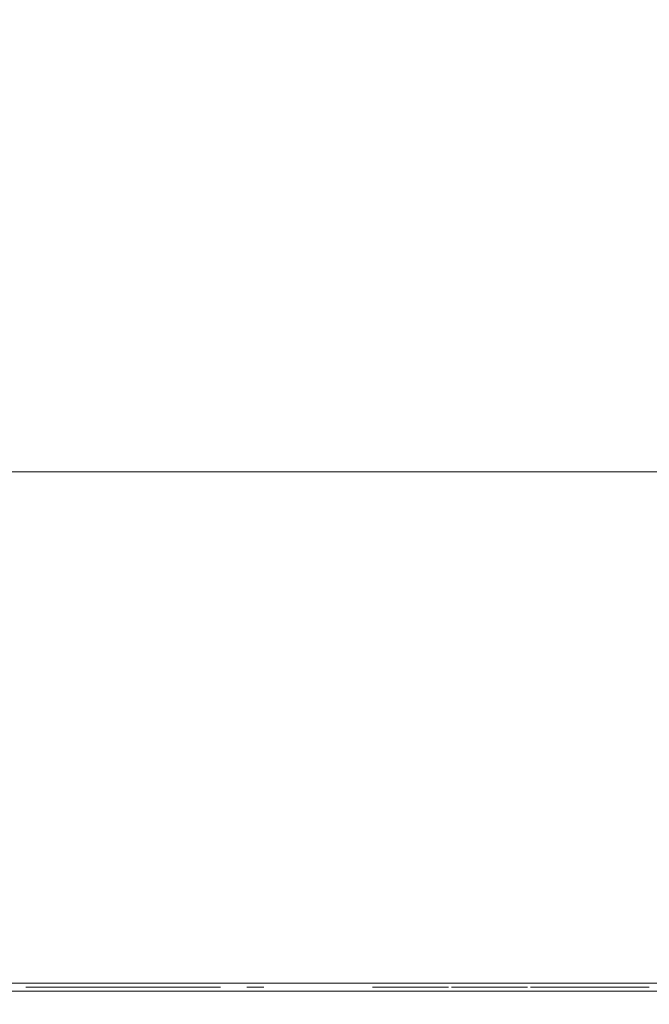
# Model space of a CAD drawing. Extents: x 0 to 595, y -54 to 550.
# Drawn here: x 324 to 353, y -25 to 21 of the extents above; entities that cross this region are included whole.
import ezdxf

# ---------------------------------------------------------------- set-up
doc = ezdxf.new("R2010")
doc.units = 0
doc.header["$LTSCALE"] = 500
doc.header["$MEASUREMENT"] = 0
for name, color, linetype in [('ALU', 252, 'Continuous'), ('MATERIAL_SZ', 229, 'Continuous'), ('NAPISY01', 252, 'Continuous'), ('NAPISY02', 16, 'Continuous'), ('PIEKRANIK', 22, 'Continuous'), ('WNETRZE', 18, 'Continuous'), ('WYSWIETLACZ01', 229, 'Continuous'), ('WYSWIETLACZ02', 251, 'Continuous')]:
    doc.layers.add(name, color=color, linetype=linetype)

msp = doc.modelspace()

# ---------------------------------------------------------------- linework, layer by layer
at = {"layer": 'ALU', "lineweight": 0}
for points, invisible_edges in [([(587.826, 0), (587.826, -24), (7.174, -24), (7.174, 0)], 7), ([(7.54, 0, 4.657), (587.46, 0, 4.657), (587.826, 0), (7.174, 0)], 14), ([(587.46, 0, 590.343), (7.54, 0, 590.343), (7.174, 0, 595), (587.826, 0, 595)], 10), ([(587.826, 0, 595), (7.174, 0, 595), (7.174, -24, 595), (587.826, -24, 595)], 15), ([(7.174, -24), (587.826, -24), (587.826, -24.387), (7.174, -24.387)], 11), ([(587.826, -24, 595), (7.174, -24, 595), (7.174, -24.387, 595), (587.826, -24.387, 595)], 15), ([(587.46, -24, 4.657), (7.54, -24, 4.657), (7.54, -24.387, 4.657), (587.46, -24.387, 4.657)], 10), ([(7.54, -24, 590.343), (587.459, -24, 590.343), (587.459, -24.387, 590.343), (7.54, -24.387, 590.343)], 14), ([(587.778, -25, 0.613), (7.222, -25, 0.613), (7.174, -24.387), (587.826, -24.387)], 15), ([(7.222, -25, 594.387), (587.778, -25, 594.387), (587.826, -24.387, 595), (7.174, -24.387, 595)], 11), ([(587.46, -24.387, 4.657), (7.54, -24.387, 4.657), (7.492, -25, 4.044), (587.508, -25, 4.044)], 15), ([(7.54, -24.387, 590.343), (587.459, -24.387, 590.343), (587.508, -25, 590.956), (7.492, -25, 590.956)], 14), ([(587.508, -25, 4.044), (7.492, -25, 4.044), (7.222, -25, 0.613), (587.778, -25, 0.613)], 15), ([(7.492, -25, 590.956), (587.508, -25, 590.956), (587.778, -25, 594.387), (7.222, -25, 594.387)], 15)]:
    msp.add_3dface(points, dxfattribs=dict(at, invisible_edges=invisible_edges))
at = {"layer": 'MATERIAL_SZ', "lineweight": 0}
msp.add_3dface([(84.577, -24, 126), (510.423, -24, 126), (510.423, -24, 346.082), (84.577, -24, 346.082)], dxfattribs=at)
at = {"layer": 'NAPISY01', "lineweight": 0}
for points, invisible_edges in [([(329.819, -24.192, 510.528), (328.241, -24.192, 508.822), (328.954, -24.192, 508.822), (330.186, -24.192, 510.189)], 2), ([(328.954, -24.192, 508.822), (328.241, -24.192, 508.822), (329.819, -24.192, 507.116), (330.186, -24.192, 507.456)], 1)]:
    msp.add_3dface(points, dxfattribs=dict(at, invisible_edges=invisible_edges))
for points in [[(328.873, -24.192, 509.108), (328.873, -24.192, 508.563), (333.093, -24.192, 508.563), (333.093, -24.192, 509.108)], [(335.126, -24.192, 512.483), (334.507, -24.192, 512.483), (334.507, -24.192, 505.522), (335.126, -24.192, 505.522)]]:
    msp.add_3dface(points, dxfattribs=at)
at = {"layer": 'NAPISY02', "lineweight": 0}
for points, invisible_edges in [([(324.26, -24.192, 528.842), (323.99, -24.192, 529.052), (323.946, -24.192, 528.67), (324.292, -24.192, 528.526)], 5), ([(324.099, -24.192, 528.289), (324.521, -24.192, 528.319), (324.292, -24.192, 528.526), (323.946, -24.192, 528.67)], 5), ([(323.99, -24.192, 529.052), (324.26, -24.192, 528.842), (324.445, -24.192, 529.071), (324.273, -24.192, 529.313)], 5), ([(324.361, -24.192, 528.082), (324.837, -24.192, 528.231), (324.521, -24.192, 528.319), (324.099, -24.192, 528.289)], 5), ([(324.63, -24.192, 529.212), (324.58, -24.192, 529.532), (324.273, -24.192, 529.313), (324.445, -24.192, 529.071)], 5), ([(324.837, -24.192, 528.231), (324.361, -24.192, 528.082), (324.644, -24.192, 528.016), (324.86, -24.192, 528.087)], 5), ([(324.803, -24.192, 529.506), (324.86, -24.192, 529.867), (324.644, -24.192, 529.937), (324.58, -24.192, 529.532)], 10), ([(324.803, -24.192, 529.289), (324.803, -24.192, 529.506), (324.58, -24.192, 529.532), (324.63, -24.192, 529.212)], 6), ([(324.86, -24.192, 529.867), (325.269, -24.192, 530.67), (325.085, -24.192, 530.803), (324.644, -24.192, 529.937)], 10), ([(325.269, -24.192, 527.284), (324.86, -24.192, 528.087), (324.644, -24.192, 528.016), (325.085, -24.192, 527.15)], 10), ([(325.269, -24.192, 530.67), (325.906, -24.192, 531.307), (325.773, -24.192, 531.491), (325.085, -24.192, 530.803)], 10), ([(325.906, -24.192, 526.646), (325.269, -24.192, 527.284), (325.085, -24.192, 527.15), (325.773, -24.192, 526.463)], 10), ([(325.615, -24.192, 546.376), (325.808, -24.192, 546.699), (325.419, -24.192, 547.059), (325.097, -24.192, 546.894)], 5), ([(325.808, -24.192, 551.757), (325.615, -24.192, 552.079), (325.097, -24.192, 551.561), (325.419, -24.192, 551.396)], 5), ([(325.419, -24.192, 547.059), (325.419, -24.192, 551.396), (325.097, -24.192, 551.561), (325.097, -24.192, 546.894)], 10), ([(325.808, -24.192, 551.757), (330.086, -24.192, 551.757), (330.278, -24.192, 552.079), (325.615, -24.192, 552.079)], 10), ([(330.086, -24.192, 546.699), (325.808, -24.192, 546.699), (325.615, -24.192, 546.376), (330.278, -24.192, 546.376)], 10), ([(325.939, -24.192, 542.026), (325.637, -24.192, 542.354), (325.637, -24.192, 539.575), (325.939, -24.192, 542.026)], 13), ([(326.498, -24.192, 542.354), (325.637, -24.192, 542.354), (325.939, -24.192, 542.026), (326.498, -24.192, 542.354)], 14), ([(325.939, -24.192, 541.033), (325.939, -24.192, 542.026), (325.637, -24.192, 539.575), (325.939, -24.192, 541.033)], 14), ([(325.939, -24.192, 540.705), (325.939, -24.192, 541.033), (325.637, -24.192, 539.575), (325.939, -24.192, 540.705)], 15), ([(325.939, -24.192, 539.575), (325.939, -24.192, 540.705), (325.637, -24.192, 539.575), (325.939, -24.192, 539.575)], 10), ([(325.906, -24.192, 531.307), (326.709, -24.192, 531.716), (326.639, -24.192, 531.932), (325.773, -24.192, 531.491)], 10), ([(326.709, -24.192, 526.237), (325.906, -24.192, 526.646), (325.773, -24.192, 526.463), (326.639, -24.192, 526.021)], 10), ([(326.698, -24.192, 542.348), (326.498, -24.192, 542.354), (325.939, -24.192, 542.026), (326.698, -24.192, 542.348)], 14), ([(326.845, -24.192, 542.328), (326.698, -24.192, 542.348), (325.939, -24.192, 542.026), (326.845, -24.192, 542.328)], 14), ([(327, -24.192, 542.278), (326.845, -24.192, 542.328), (325.939, -24.192, 542.026), (327, -24.192, 542.278)], 14), ([(327.127, -24.192, 542.198), (327, -24.192, 542.278), (325.939, -24.192, 542.026), (327.127, -24.192, 542.198)], 14), ([(327.229, -24.192, 542.083), (327.127, -24.192, 542.198), (325.939, -24.192, 542.026), (327.229, -24.192, 542.083)], 14), ([(326.523, -24.192, 542.026), (327.229, -24.192, 542.083), (325.939, -24.192, 542.026), (326.523, -24.192, 542.026)], 11), ([(326.529, -24.192, 541.033), (325.939, -24.192, 541.033), (325.939, -24.192, 540.705), (326.529, -24.192, 541.033)], 14), ([(327.194, -24.192, 540.951), (326.529, -24.192, 541.033), (325.939, -24.192, 540.705), (327.194, -24.192, 540.951)], 15), ([(326.934, -24.192, 540.766), (327.194, -24.192, 540.951), (325.939, -24.192, 540.705), (326.934, -24.192, 540.766)], 14), ([(326.524, -24.192, 540.705), (326.934, -24.192, 540.766), (325.939, -24.192, 540.705), (326.524, -24.192, 540.705)], 10), ([(326.184, -24.192, 529.745), (326.415, -24.192, 530.431), (326.196, -24.192, 530.5), (325.957, -24.192, 529.769)], 2), ([(326.415, -24.192, 530.431), (326.676, -24.192, 530.799), (326.477, -24.192, 530.909), (326.196, -24.192, 530.5)], 10), ([(326.205, -24.192, 528.696), (326.258, -24.192, 528.533), (326.258, -24.192, 528.86), (326.205, -24.192, 528.696)], 10), ([(326.396, -24.192, 528.432), (326.568, -24.192, 528.432), (326.258, -24.192, 528.533), (326.396, -24.192, 528.432)], 10), ([(326.396, -24.192, 528.96), (326.258, -24.192, 528.86), (326.568, -24.192, 528.96), (326.396, -24.192, 528.96)], 10), ([(326.258, -24.192, 528.533), (326.568, -24.192, 528.432), (326.258, -24.192, 528.86), (326.258, -24.192, 528.533)], 15), ([(326.568, -24.192, 528.96), (326.258, -24.192, 528.86), (326.568, -24.192, 528.432), (326.568, -24.192, 528.96)], 15), ([(326.676, -24.192, 530.799), (327.019, -24.192, 531.136), (326.867, -24.192, 531.299), (326.477, -24.192, 530.909)], 8), ([(327.054, -24.192, 527.478), (326.629, -24.192, 527.856), (326.52, -24.192, 527.661), (327.009, -24.192, 527.255)], 8), ([(326.696, -24.192, 542.02), (327.229, -24.192, 542.083), (326.523, -24.192, 542.026), (326.696, -24.192, 542.02)], 11), ([(327.194, -24.192, 540.951), (326.779, -24.192, 541.066), (326.529, -24.192, 541.033), (327.194, -24.192, 540.951)], 13), ([(326.707, -24.192, 528.533), (326.76, -24.192, 528.696), (326.568, -24.192, 528.432), (326.707, -24.192, 528.533)], 10), ([(326.707, -24.192, 528.86), (326.568, -24.192, 528.96), (326.76, -24.192, 528.696), (326.707, -24.192, 528.86)], 10), ([(326.76, -24.192, 528.696), (326.568, -24.192, 528.96), (326.568, -24.192, 528.432), (326.76, -24.192, 528.696)], 15), ([(326.856, -24.192, 529.599), (327.088, -24.192, 530.286), (326.868, -24.192, 530.355), (326.629, -24.192, 529.623)], 2), ([(326.709, -24.192, 531.716), (327.599, -24.192, 531.857), (327.599, -24.192, 532.084), (326.639, -24.192, 531.932)], 10), ([(327.599, -24.192, 526.096), (326.709, -24.192, 526.237), (326.639, -24.192, 526.021), (327.599, -24.192, 525.869)], 10), ([(327.31, -24.192, 541.93), (327.229, -24.192, 542.083), (326.696, -24.192, 542.02), (327.31, -24.192, 541.93)], 14), ([(327.31, -24.192, 541.93), (326.696, -24.192, 542.02), (326.805, -24.192, 542.002), (327.31, -24.192, 541.93)], 13), ([(327.194, -24.192, 540.951), (326.945, -24.192, 541.166), (326.779, -24.192, 541.066), (327.194, -24.192, 540.951)], 13), ([(327.31, -24.192, 541.93), (326.805, -24.192, 542.002), (326.911, -24.192, 541.941), (327.31, -24.192, 541.93)], 13), ([(327.088, -24.192, 530.286), (327.348, -24.192, 530.653), (327.149, -24.192, 530.764), (326.868, -24.192, 530.355)], 10), ([(327.31, -24.192, 541.93), (326.911, -24.192, 541.941), (326.995, -24.192, 541.838), (327.31, -24.192, 541.93)], 13), ([(327.333, -24.192, 541.223), (327.037, -24.192, 541.325), (326.945, -24.192, 541.166), (327.333, -24.192, 541.223)], 13), ([(327.194, -24.192, 540.951), (327.333, -24.192, 541.223), (326.945, -24.192, 541.166), (327.194, -24.192, 540.951)], 14), ([(327.362, -24.192, 541.749), (327.31, -24.192, 541.93), (326.995, -24.192, 541.838), (327.362, -24.192, 541.749)], 14), ([(327.362, -24.192, 541.749), (326.995, -24.192, 541.838), (327.05, -24.192, 541.701), (327.362, -24.192, 541.749)], 13), ([(327.631, -24.192, 527.387), (327.054, -24.192, 527.478), (327.009, -24.192, 527.255), (327.631, -24.192, 527.156)], 10), ([(327.333, -24.192, 541.223), (327.068, -24.192, 541.539), (327.037, -24.192, 541.325), (327.333, -24.192, 541.223)], 13), ([(327.379, -24.192, 541.55), (327.362, -24.192, 541.749), (327.05, -24.192, 541.701), (327.379, -24.192, 541.55)], 14), ([(327.379, -24.192, 541.55), (327.05, -24.192, 541.701), (327.068, -24.192, 541.539), (327.379, -24.192, 541.55)], 13), ([(327.333, -24.192, 541.223), (327.379, -24.192, 541.55), (327.068, -24.192, 541.539), (327.333, -24.192, 541.223)], 14), ([(327.348, -24.192, 530.653), (327.691, -24.192, 530.991), (327.539, -24.192, 531.153), (327.149, -24.192, 530.764)], 8), ([(328.489, -24.192, 526.237), (327.599, -24.192, 526.096), (327.599, -24.192, 525.869), (328.56, -24.192, 526.021)], 10), ([(327.599, -24.192, 531.857), (328.489, -24.192, 531.716), (328.56, -24.192, 531.932), (327.599, -24.192, 532.084)], 10), ([(328.207, -24.192, 527.478), (327.631, -24.192, 527.387), (327.631, -24.192, 527.156), (328.253, -24.192, 527.255)], 10), ([(328.046, -24.192, 541.941), (327.754, -24.192, 542.354), (327.754, -24.192, 539.575), (328.046, -24.192, 541.941)], 13), ([(328.209, -24.192, 542.354), (327.754, -24.192, 542.354), (328.046, -24.192, 541.941), (328.209, -24.192, 542.354)], 14), ([(328.046, -24.192, 539.575), (328.046, -24.192, 541.941), (327.754, -24.192, 539.575), (328.046, -24.192, 539.575)], 10), ([(328.749, -24.192, 540.386), (328.209, -24.192, 542.354), (328.046, -24.192, 541.941), (328.749, -24.192, 540.386)], 14), ([(328.749, -24.192, 540.386), (328.046, -24.192, 541.941), (328.706, -24.192, 539.575), (328.749, -24.192, 540.386)], 13), ([(328.633, -24.192, 527.856), (328.207, -24.192, 527.478), (328.253, -24.192, 527.255), (328.711, -24.192, 527.669)], 2), ([(328.48, -24.192, 528.696), (328.534, -24.192, 528.533), (328.534, -24.192, 528.86), (328.48, -24.192, 528.696)], 10), ([(329.292, -24.192, 526.646), (328.489, -24.192, 526.237), (328.56, -24.192, 526.021), (329.426, -24.192, 526.463)], 10), ([(328.489, -24.192, 531.716), (329.292, -24.192, 531.307), (329.426, -24.192, 531.491), (328.56, -24.192, 531.932)], 10), ([(328.672, -24.192, 528.432), (328.844, -24.192, 528.432), (328.534, -24.192, 528.533), (328.672, -24.192, 528.432)], 10), ([(328.672, -24.192, 528.96), (328.534, -24.192, 528.86), (328.844, -24.192, 528.96), (328.672, -24.192, 528.96)], 10), ([(328.534, -24.192, 528.533), (328.844, -24.192, 528.432), (328.534, -24.192, 528.86), (328.534, -24.192, 528.533)], 15), ([(328.844, -24.192, 528.96), (328.534, -24.192, 528.86), (328.844, -24.192, 528.432), (328.844, -24.192, 528.96)], 15), ([(328.814, -24.192, 540.146), (328.749, -24.192, 540.386), (328.706, -24.192, 539.575), (328.814, -24.192, 540.146)], 14), ([(328.858, -24.192, 539.975), (328.814, -24.192, 540.146), (328.706, -24.192, 539.575), (328.858, -24.192, 539.975)], 15), ([(328.978, -24.192, 539.575), (328.858, -24.192, 539.975), (328.706, -24.192, 539.575), (328.978, -24.192, 539.575)], 11), ([(328.978, -24.192, 539.575), (328.98, -24.192, 540.421), (328.814, -24.192, 540.146), (328.978, -24.192, 539.575)], 13), ([(328.978, -24.192, 539.575), (328.814, -24.192, 540.146), (328.858, -24.192, 539.975), (328.978, -24.192, 539.575)], 15), ([(328.983, -24.192, 528.533), (329.036, -24.192, 528.696), (328.844, -24.192, 528.432), (328.983, -24.192, 528.533)], 10), ([(328.983, -24.192, 528.86), (328.844, -24.192, 528.96), (329.036, -24.192, 528.696), (328.983, -24.192, 528.86)], 10), ([(329.036, -24.192, 528.696), (328.844, -24.192, 528.96), (328.844, -24.192, 528.432), (329.036, -24.192, 528.696)], 15), ([(328.978, -24.192, 539.575), (329.642, -24.192, 541.901), (328.98, -24.192, 540.421), (328.978, -24.192, 539.575)], 14), ([(329.642, -24.192, 541.901), (329.526, -24.192, 542.354), (328.98, -24.192, 540.421), (329.642, -24.192, 541.901)], 13), ([(329.93, -24.192, 527.284), (329.292, -24.192, 526.646), (329.426, -24.192, 526.463), (330.113, -24.192, 527.15)], 10), ([(329.292, -24.192, 531.307), (329.93, -24.192, 530.67), (330.113, -24.192, 530.803), (329.426, -24.192, 531.491)], 10), ([(329.933, -24.192, 542.354), (329.526, -24.192, 542.354), (329.642, -24.192, 541.901), (329.933, -24.192, 542.354)], 14), ([(329.933, -24.192, 539.575), (329.933, -24.192, 542.354), (329.642, -24.192, 541.901), (329.933, -24.192, 539.575)], 14), ([(329.933, -24.192, 539.575), (329.642, -24.192, 541.901), (329.642, -24.192, 539.575), (329.933, -24.192, 539.575)], 9), ([(329.93, -24.192, 530.67), (330.339, -24.192, 529.867), (330.555, -24.192, 529.937), (330.113, -24.192, 530.803)], 10), ([(330.339, -24.192, 528.087), (329.93, -24.192, 527.284), (330.113, -24.192, 527.15), (330.555, -24.192, 528.016)], 10), ([(330.278, -24.192, 552.079), (330.086, -24.192, 551.757), (330.474, -24.192, 551.396), (330.796, -24.192, 551.561)], 5), ([(330.086, -24.192, 546.699), (330.278, -24.192, 546.376), (330.796, -24.192, 546.894), (330.474, -24.192, 547.059)], 5), ([(330.361, -24.192, 528.231), (330.339, -24.192, 528.087), (330.555, -24.192, 528.016), (330.838, -24.192, 528.082)], 10), ([(330.396, -24.192, 529.506), (330.619, -24.192, 529.532), (330.555, -24.192, 529.937), (330.339, -24.192, 529.867)], 5), ([(330.838, -24.192, 528.082), (331.1, -24.192, 528.289), (330.677, -24.192, 528.319), (330.361, -24.192, 528.231)], 10), ([(330.396, -24.192, 529.289), (330.568, -24.192, 529.212), (330.619, -24.192, 529.532), (330.396, -24.192, 529.506)], 6), ([(330.474, -24.192, 551.396), (330.474, -24.192, 547.059), (330.796, -24.192, 546.894), (330.796, -24.192, 551.561)], 10), ([(330.568, -24.192, 529.212), (330.754, -24.192, 529.071), (330.925, -24.192, 529.313), (330.619, -24.192, 529.532)], 10), ([(331.1, -24.192, 528.289), (331.252, -24.192, 528.67), (330.906, -24.192, 528.526), (330.677, -24.192, 528.319)], 10), ([(331.209, -24.192, 529.052), (330.925, -24.192, 529.313), (330.754, -24.192, 529.071), (330.939, -24.192, 528.842)], 10), ([(330.939, -24.192, 528.842), (330.906, -24.192, 528.526), (331.252, -24.192, 528.67), (331.209, -24.192, 529.052)], 10), ([(340.794, -24.192, 551.341), (340.366, -24.192, 551.769), (340.223, -24.192, 551.626), (340.794, -24.192, 551.341)], 12), ([(340.794, -24.192, 551.341), (340.223, -24.192, 551.626), (340.223, -24.192, 549.768), (340.794, -24.192, 551.341)], 13), ([(340.794, -24.192, 549.983), (340.794, -24.192, 551.341), (340.223, -24.192, 549.768), (340.794, -24.192, 549.983)], 10), ([(342.724, -24.192, 549.84), (340.794, -24.192, 549.84), (340.223, -24.192, 549.625), (342.724, -24.192, 549.84)], 12), ([(342.938, -24.192, 549.268), (342.724, -24.192, 549.84), (340.223, -24.192, 549.625), (342.938, -24.192, 549.268)], 14), ([(342.938, -24.192, 549.268), (340.223, -24.192, 549.625), (340.58, -24.192, 549.268), (342.938, -24.192, 549.268)], 9), ([(342.724, -24.192, 554.413), (340.587, -24.192, 554.413), (340.23, -24.192, 554.056), (342.724, -24.192, 554.413)], 12), ([(342.509, -24.192, 553.841), (342.724, -24.192, 554.413), (340.23, -24.192, 554.056), (342.509, -24.192, 553.841)], 14), ([(342.509, -24.192, 553.841), (340.23, -24.192, 554.056), (340.802, -24.192, 553.841), (342.509, -24.192, 553.841)], 9), ([(342.652, -24.192, 552.127), (340.794, -24.192, 552.127), (340.509, -24.192, 551.841), (342.652, -24.192, 552.127)], 12), ([(342.938, -24.192, 551.841), (342.652, -24.192, 552.127), (340.509, -24.192, 551.841), (342.938, -24.192, 551.841)], 14), ([(342.938, -24.192, 551.841), (340.509, -24.192, 551.841), (340.794, -24.192, 551.555), (342.938, -24.192, 551.841)], 13), ([(341.366, -24.192, 527.635), (340.937, -24.192, 528.063), (340.794, -24.192, 527.92), (341.366, -24.192, 527.635)], 12), ([(341.366, -24.192, 527.635), (340.794, -24.192, 527.92), (340.794, -24.192, 526.063), (341.366, -24.192, 527.635)], 13), ([(341.366, -24.192, 526.277), (341.366, -24.192, 527.635), (340.794, -24.192, 526.063), (341.366, -24.192, 526.277)], 10), ([(343.081, -24.192, 526.134), (341.366, -24.192, 526.134), (340.794, -24.192, 525.92), (343.081, -24.192, 526.134)], 12), ([(343.295, -24.192, 525.562), (343.081, -24.192, 526.134), (340.794, -24.192, 525.92), (343.295, -24.192, 525.562)], 14), ([(343.295, -24.192, 525.562), (340.794, -24.192, 525.92), (341.152, -24.192, 525.562), (343.295, -24.192, 525.562)], 9), ([(341.366, -24.192, 529.993), (340.794, -24.192, 530.207), (340.794, -24.192, 528.349), (341.366, -24.192, 529.993)], 12), ([(341.366, -24.192, 528.635), (341.366, -24.192, 529.993), (340.794, -24.192, 528.349), (341.366, -24.192, 528.635)], 14), ([(340.937, -24.192, 528.206), (341.366, -24.192, 528.635), (340.794, -24.192, 528.349), (340.937, -24.192, 528.206)], 10), ([(342.652, -24.192, 551.555), (342.938, -24.192, 551.841), (340.794, -24.192, 551.555), (342.652, -24.192, 551.555)], 10), ([(343.295, -24.192, 530.707), (341.159, -24.192, 530.707), (340.802, -24.192, 530.35), (343.295, -24.192, 530.707)], 12), ([(343.081, -24.192, 530.136), (343.295, -24.192, 530.707), (340.802, -24.192, 530.35), (343.081, -24.192, 530.136)], 14), ([(343.081, -24.192, 530.136), (340.802, -24.192, 530.35), (341.373, -24.192, 530.136), (343.081, -24.192, 530.136)], 9), ([(343.224, -24.192, 554.056), (342.867, -24.192, 554.413), (342.652, -24.192, 553.841), (343.224, -24.192, 554.056)], 12), ([(343.224, -24.192, 552.055), (343.224, -24.192, 554.056), (342.652, -24.192, 553.841), (343.224, -24.192, 552.055)], 14), ([(343.224, -24.192, 552.055), (342.652, -24.192, 553.841), (342.652, -24.192, 552.341), (343.224, -24.192, 552.055)], 13), ([(343.224, -24.192, 552.055), (342.652, -24.192, 552.341), (343.081, -24.192, 551.912), (343.224, -24.192, 552.055)], 9), ([(343.796, -24.192, 527.92), (343.653, -24.192, 528.063), (343.224, -24.192, 527.635), (343.796, -24.192, 527.92)], 12), ([(343.796, -24.192, 525.92), (343.796, -24.192, 527.92), (343.224, -24.192, 527.635), (343.796, -24.192, 525.92)], 14), ([(343.796, -24.192, 525.92), (343.224, -24.192, 527.635), (343.224, -24.192, 526.134), (343.796, -24.192, 525.92)], 13), ([(343.796, -24.192, 525.92), (343.224, -24.192, 526.134), (343.438, -24.192, 525.562), (343.796, -24.192, 525.92)], 9), ([(343.796, -24.192, 530.35), (343.438, -24.192, 530.707), (343.224, -24.192, 530.136), (343.796, -24.192, 530.35)], 12), ([(343.796, -24.192, 528.349), (343.796, -24.192, 530.35), (343.224, -24.192, 530.136), (343.796, -24.192, 528.349)], 14), ([(343.796, -24.192, 528.349), (343.224, -24.192, 530.136), (343.224, -24.192, 528.635), (343.796, -24.192, 528.349)], 13), ([(343.796, -24.192, 528.349), (343.224, -24.192, 528.635), (343.653, -24.192, 528.206), (343.796, -24.192, 528.349)], 9), ([(346.225, -24.192, 537.727), (344.51, -24.192, 537.727), (343.939, -24.192, 537.513), (346.225, -24.192, 537.727)], 12), ([(346.44, -24.192, 537.155), (346.225, -24.192, 537.727), (343.939, -24.192, 537.513), (346.44, -24.192, 537.155)], 14), ([(346.44, -24.192, 537.155), (343.939, -24.192, 537.513), (344.296, -24.192, 537.155), (346.44, -24.192, 537.155)], 9), ([(344.51, -24.192, 541.586), (343.939, -24.192, 541.8), (343.939, -24.192, 539.942), (344.51, -24.192, 541.586)], 12), ([(344.51, -24.192, 540.228), (344.51, -24.192, 541.586), (343.939, -24.192, 539.942), (344.51, -24.192, 540.228)], 14), ([(344.082, -24.192, 539.799), (344.51, -24.192, 540.228), (343.939, -24.192, 539.942), (344.082, -24.192, 539.799)], 10), ([(346.225, -24.192, 549.84), (344.51, -24.192, 549.84), (343.939, -24.192, 549.625), (346.225, -24.192, 549.84)], 12), ([(346.44, -24.192, 549.268), (346.225, -24.192, 549.84), (343.939, -24.192, 549.625), (346.44, -24.192, 549.268)], 14), ([(346.44, -24.192, 549.268), (343.939, -24.192, 549.625), (344.296, -24.192, 549.268), (346.44, -24.192, 549.268)], 9), ([(344.51, -24.192, 553.698), (343.939, -24.192, 553.913), (343.939, -24.192, 552.055), (344.51, -24.192, 553.698)], 12), ([(344.51, -24.192, 552.341), (344.51, -24.192, 553.698), (343.939, -24.192, 552.055), (344.51, -24.192, 552.341)], 14), ([(344.082, -24.192, 551.912), (344.51, -24.192, 552.341), (343.939, -24.192, 552.055), (344.082, -24.192, 551.912)], 10), ([(346.654, -24.192, 542.3), (344.303, -24.192, 542.3), (343.946, -24.192, 541.943), (346.654, -24.192, 542.3)], 12), ([(346.44, -24.192, 541.729), (346.654, -24.192, 542.3), (343.946, -24.192, 541.943), (346.44, -24.192, 541.729)], 14), ([(346.44, -24.192, 541.729), (343.946, -24.192, 541.943), (344.517, -24.192, 541.729), (346.44, -24.192, 541.729)], 9), ([(346.654, -24.192, 554.413), (344.303, -24.192, 554.413), (343.946, -24.192, 554.056), (346.654, -24.192, 554.413)], 12), ([(346.44, -24.192, 553.841), (346.654, -24.192, 554.413), (343.946, -24.192, 554.056), (346.44, -24.192, 553.841)], 14), ([(346.44, -24.192, 553.841), (343.946, -24.192, 554.056), (344.517, -24.192, 553.841), (346.44, -24.192, 553.841)], 9), ([(346.368, -24.192, 540.013), (344.51, -24.192, 540.013), (344.224, -24.192, 539.728), (346.368, -24.192, 540.013)], 12), ([(346.654, -24.192, 539.728), (346.368, -24.192, 540.013), (344.224, -24.192, 539.728), (346.654, -24.192, 539.728)], 14), ([(346.654, -24.192, 539.728), (344.224, -24.192, 539.728), (344.51, -24.192, 539.442), (346.654, -24.192, 539.728)], 13), ([(346.368, -24.192, 552.127), (344.51, -24.192, 552.127), (344.224, -24.192, 551.841), (346.368, -24.192, 552.127)], 12), ([(346.654, -24.192, 551.841), (346.368, -24.192, 552.127), (344.224, -24.192, 551.841), (346.654, -24.192, 551.841)], 14), ([(346.654, -24.192, 551.841), (344.224, -24.192, 551.841), (344.51, -24.192, 551.555), (346.654, -24.192, 551.841)], 13), ([(345.082, -24.192, 527.635), (344.653, -24.192, 528.063), (344.51, -24.192, 527.92), (345.082, -24.192, 527.635)], 12), ([(345.082, -24.192, 527.635), (344.51, -24.192, 527.92), (344.51, -24.192, 526.063), (345.082, -24.192, 527.635)], 13), ([(345.082, -24.192, 526.277), (345.082, -24.192, 527.635), (344.51, -24.192, 526.063), (345.082, -24.192, 526.277)], 10), ([(347.011, -24.192, 526.134), (345.082, -24.192, 526.134), (344.51, -24.192, 525.92), (347.011, -24.192, 526.134)], 12), ([(347.226, -24.192, 525.562), (347.011, -24.192, 526.134), (344.51, -24.192, 525.92), (347.226, -24.192, 525.562)], 14), ([(347.226, -24.192, 525.562), (344.51, -24.192, 525.92), (344.867, -24.192, 525.562), (347.226, -24.192, 525.562)], 9), ([(346.368, -24.192, 539.442), (346.654, -24.192, 539.728), (344.51, -24.192, 539.442), (346.368, -24.192, 539.442)], 10), ([(346.368, -24.192, 551.555), (346.654, -24.192, 551.841), (344.51, -24.192, 551.555), (346.368, -24.192, 551.555)], 10), ([(347.011, -24.192, 530.707), (344.875, -24.192, 530.707), (344.517, -24.192, 530.35), (347.011, -24.192, 530.707)], 12), ([(346.797, -24.192, 530.136), (347.011, -24.192, 530.707), (344.517, -24.192, 530.35), (346.797, -24.192, 530.136)], 14), ([(346.797, -24.192, 530.136), (344.517, -24.192, 530.35), (345.089, -24.192, 530.136), (346.797, -24.192, 530.136)], 9), ([(346.94, -24.192, 528.421), (345.082, -24.192, 528.421), (344.796, -24.192, 528.135), (346.94, -24.192, 528.421)], 12), ([(347.226, -24.192, 528.135), (346.94, -24.192, 528.421), (344.796, -24.192, 528.135), (347.226, -24.192, 528.135)], 14), ([(347.226, -24.192, 528.135), (344.796, -24.192, 528.135), (345.082, -24.192, 527.849), (347.226, -24.192, 528.135)], 13), ([(346.94, -24.192, 527.849), (347.226, -24.192, 528.135), (345.082, -24.192, 527.849), (346.94, -24.192, 527.849)], 10), ([(346.94, -24.192, 539.513), (346.797, -24.192, 539.656), (346.368, -24.192, 539.227), (346.94, -24.192, 539.513)], 12), ([(346.94, -24.192, 537.513), (346.94, -24.192, 539.513), (346.368, -24.192, 539.227), (346.94, -24.192, 537.513)], 14), ([(346.94, -24.192, 537.513), (346.368, -24.192, 539.227), (346.368, -24.192, 537.727), (346.94, -24.192, 537.513)], 13), ([(346.94, -24.192, 537.513), (346.368, -24.192, 537.727), (346.582, -24.192, 537.155), (346.94, -24.192, 537.513)], 9), ([(346.94, -24.192, 551.626), (346.797, -24.192, 551.769), (346.368, -24.192, 551.341), (346.94, -24.192, 551.626)], 12), ([(346.94, -24.192, 549.625), (346.94, -24.192, 551.626), (346.368, -24.192, 551.341), (346.94, -24.192, 549.625)], 14), ([(346.94, -24.192, 549.625), (346.368, -24.192, 551.341), (346.368, -24.192, 549.84), (346.94, -24.192, 549.625)], 13), ([(346.94, -24.192, 549.625), (346.368, -24.192, 549.84), (346.582, -24.192, 549.268), (346.94, -24.192, 549.625)], 9), ([(347.511, -24.192, 530.35), (347.154, -24.192, 530.707), (346.94, -24.192, 530.136), (347.511, -24.192, 530.35)], 12), ([(347.511, -24.192, 528.349), (347.511, -24.192, 530.35), (346.94, -24.192, 530.136), (347.511, -24.192, 528.349)], 14), ([(347.511, -24.192, 528.349), (346.94, -24.192, 530.136), (346.94, -24.192, 528.635), (347.511, -24.192, 528.349)], 13), ([(347.511, -24.192, 528.349), (346.94, -24.192, 528.635), (347.368, -24.192, 528.206), (347.511, -24.192, 528.349)], 9), ([(348.226, -24.192, 539.227), (347.797, -24.192, 539.656), (347.654, -24.192, 539.513), (348.226, -24.192, 539.227)], 12), ([(348.226, -24.192, 539.227), (347.654, -24.192, 539.513), (347.654, -24.192, 537.656), (348.226, -24.192, 539.227)], 13), ([(348.226, -24.192, 537.87), (348.226, -24.192, 539.227), (347.654, -24.192, 537.656), (348.226, -24.192, 537.87)], 10), ([(349.941, -24.192, 537.727), (348.226, -24.192, 537.727), (347.654, -24.192, 537.513), (349.941, -24.192, 537.727)], 12), ([(350.155, -24.192, 537.155), (349.941, -24.192, 537.727), (347.654, -24.192, 537.513), (350.155, -24.192, 537.155)], 14), ([(350.155, -24.192, 537.155), (347.654, -24.192, 537.513), (348.012, -24.192, 537.155), (350.155, -24.192, 537.155)], 9), ([(348.226, -24.192, 541.586), (347.654, -24.192, 541.8), (347.654, -24.192, 539.942), (348.226, -24.192, 541.586)], 12), ([(348.226, -24.192, 540.228), (348.226, -24.192, 541.586), (347.654, -24.192, 539.942), (348.226, -24.192, 540.228)], 14), ([(347.797, -24.192, 539.799), (348.226, -24.192, 540.228), (347.654, -24.192, 539.942), (347.797, -24.192, 539.799)], 10), ([(348.226, -24.192, 551.341), (347.797, -24.192, 551.769), (347.654, -24.192, 551.626), (348.226, -24.192, 551.341)], 12), ([(348.226, -24.192, 551.341), (347.654, -24.192, 551.626), (347.654, -24.192, 549.768), (348.226, -24.192, 551.341)], 13), ([(348.226, -24.192, 549.983), (348.226, -24.192, 551.341), (347.654, -24.192, 549.768), (348.226, -24.192, 549.983)], 10), ([(349.941, -24.192, 549.84), (348.226, -24.192, 549.84), (347.654, -24.192, 549.625), (349.941, -24.192, 549.84)], 12), ([(350.155, -24.192, 549.268), (349.941, -24.192, 549.84), (347.654, -24.192, 549.625), (350.155, -24.192, 549.268)], 14), ([(350.155, -24.192, 549.268), (347.654, -24.192, 549.625), (348.012, -24.192, 549.268), (350.155, -24.192, 549.268)], 9), ([(348.226, -24.192, 553.698), (347.654, -24.192, 553.913), (347.654, -24.192, 552.055), (348.226, -24.192, 553.698)], 12), ([(348.226, -24.192, 552.341), (348.226, -24.192, 553.698), (347.654, -24.192, 552.055), (348.226, -24.192, 552.341)], 14), ([(347.797, -24.192, 551.912), (348.226, -24.192, 552.341), (347.654, -24.192, 552.055), (347.797, -24.192, 551.912)], 10), ([(350.155, -24.192, 542.3), (348.019, -24.192, 542.3), (347.661, -24.192, 541.943), (350.155, -24.192, 542.3)], 12), ([(349.941, -24.192, 541.729), (350.155, -24.192, 542.3), (347.661, -24.192, 541.943), (349.941, -24.192, 541.729)], 14), ([(349.941, -24.192, 541.729), (347.661, -24.192, 541.943), (348.233, -24.192, 541.729), (349.941, -24.192, 541.729)], 9), ([(350.155, -24.192, 554.413), (348.019, -24.192, 554.413), (347.661, -24.192, 554.056), (350.155, -24.192, 554.413)], 12), ([(349.941, -24.192, 553.841), (350.155, -24.192, 554.413), (347.661, -24.192, 554.056), (349.941, -24.192, 553.841)], 14), ([(349.941, -24.192, 553.841), (347.661, -24.192, 554.056), (348.233, -24.192, 553.841), (349.941, -24.192, 553.841)], 9), ([(348.798, -24.192, 527.277), (348.226, -24.192, 527.277), (348.226, -24.192, 526.706), (348.798, -24.192, 527.277)], 12), ([(348.798, -24.192, 526.706), (348.798, -24.192, 527.277), (348.226, -24.192, 526.706), (348.798, -24.192, 526.706)], 10), ([(348.798, -24.192, 529.564), (348.226, -24.192, 529.564), (348.226, -24.192, 528.992), (348.798, -24.192, 529.564)], 12), ([(348.798, -24.192, 528.992), (348.798, -24.192, 529.564), (348.226, -24.192, 528.992), (348.798, -24.192, 528.992)], 10), ([(351.799, -24.192, 526.134), (350.084, -24.192, 526.134), (349.512, -24.192, 525.92), (351.799, -24.192, 526.134)], 12), ([(352.013, -24.192, 525.562), (351.799, -24.192, 526.134), (349.512, -24.192, 525.92), (352.013, -24.192, 525.562)], 14), ([(352.013, -24.192, 525.562), (349.512, -24.192, 525.92), (349.869, -24.192, 525.562), (352.013, -24.192, 525.562)], 9), ([(352.013, -24.192, 530.707), (349.877, -24.192, 530.707), (349.519, -24.192, 530.35), (352.013, -24.192, 530.707)], 12), ([(351.799, -24.192, 530.136), (352.013, -24.192, 530.707), (349.519, -24.192, 530.35), (351.799, -24.192, 530.136)], 14), ([(351.799, -24.192, 530.136), (349.519, -24.192, 530.35), (350.091, -24.192, 530.136), (351.799, -24.192, 530.136)], 9), ([(351.942, -24.192, 528.421), (350.084, -24.192, 528.421), (349.798, -24.192, 528.135), (351.942, -24.192, 528.421)], 12), ([(352.228, -24.192, 528.135), (351.942, -24.192, 528.421), (349.798, -24.192, 528.135), (352.228, -24.192, 528.135)], 14), ([(352.228, -24.192, 528.135), (349.798, -24.192, 528.135), (350.084, -24.192, 527.849), (352.228, -24.192, 528.135)], 13), ([(351.942, -24.192, 527.849), (352.228, -24.192, 528.135), (350.084, -24.192, 527.849), (351.942, -24.192, 527.849)], 10), ([(350.655, -24.192, 539.513), (350.513, -24.192, 539.656), (350.084, -24.192, 539.227), (350.655, -24.192, 539.513)], 12), ([(350.655, -24.192, 537.513), (350.655, -24.192, 539.513), (350.084, -24.192, 539.227), (350.655, -24.192, 537.513)], 14), ([(350.655, -24.192, 537.513), (350.084, -24.192, 539.227), (350.084, -24.192, 537.727), (350.655, -24.192, 537.513)], 13), ([(350.655, -24.192, 537.513), (350.084, -24.192, 537.727), (350.298, -24.192, 537.155), (350.655, -24.192, 537.513)], 9), ([(350.655, -24.192, 541.943), (350.298, -24.192, 542.3), (350.084, -24.192, 541.729), (350.655, -24.192, 541.943)], 12), ([(350.655, -24.192, 539.942), (350.655, -24.192, 541.943), (350.084, -24.192, 541.729), (350.655, -24.192, 539.942)], 14), ([(350.655, -24.192, 539.942), (350.084, -24.192, 541.729), (350.084, -24.192, 540.228), (350.655, -24.192, 539.942)], 13), ([(350.655, -24.192, 539.942), (350.084, -24.192, 540.228), (350.513, -24.192, 539.799), (350.655, -24.192, 539.942)], 9), ([(350.655, -24.192, 551.626), (350.513, -24.192, 551.769), (350.084, -24.192, 551.341), (350.655, -24.192, 551.626)], 12), ([(350.655, -24.192, 549.625), (350.655, -24.192, 551.626), (350.084, -24.192, 551.341), (350.655, -24.192, 549.625)], 14), ([(350.655, -24.192, 549.625), (350.084, -24.192, 551.341), (350.084, -24.192, 549.84), (350.655, -24.192, 549.625)], 13), ([(350.655, -24.192, 549.625), (350.084, -24.192, 549.84), (350.298, -24.192, 549.268), (350.655, -24.192, 549.625)], 9), ([(350.655, -24.192, 554.056), (350.298, -24.192, 554.413), (350.084, -24.192, 553.841), (350.655, -24.192, 554.056)], 12), ([(350.655, -24.192, 552.055), (350.655, -24.192, 554.056), (350.084, -24.192, 553.841), (350.655, -24.192, 552.055)], 14), ([(350.655, -24.192, 552.055), (350.084, -24.192, 553.841), (350.084, -24.192, 552.341), (350.655, -24.192, 552.055)], 13), ([(350.655, -24.192, 552.055), (350.084, -24.192, 552.341), (350.513, -24.192, 551.912), (350.655, -24.192, 552.055)], 9), ([(351.931, -24.192, 553.396), (351.938, -24.192, 553.536), (351.543, -24.192, 553.621), (351.529, -24.192, 553.354)], 10), ([(351.967, -24.192, 553.26), (351.931, -24.192, 553.396), (351.529, -24.192, 553.354), (351.598, -24.192, 553.096)], 10), ([(351.931, -24.192, 541.506), (351.938, -24.192, 541.646), (351.543, -24.192, 541.731), (351.529, -24.192, 541.464)], 10), ([(351.967, -24.192, 541.37), (351.931, -24.192, 541.506), (351.529, -24.192, 541.464), (351.598, -24.192, 541.206)], 10), ([(351.938, -24.192, 553.536), (351.989, -24.192, 553.668), (351.638, -24.192, 553.87), (351.543, -24.192, 553.621)], 10), ([(351.938, -24.192, 541.646), (351.989, -24.192, 541.778), (351.638, -24.192, 541.98), (351.543, -24.192, 541.731)], 10), ([(352.044, -24.192, 553.143), (351.967, -24.192, 553.26), (351.598, -24.192, 553.096), (351.743, -24.192, 552.872)], 10), ([(352.044, -24.192, 541.253), (351.967, -24.192, 541.37), (351.598, -24.192, 541.206), (351.743, -24.192, 540.982)], 10), ([(351.989, -24.192, 553.668), (352.077, -24.192, 553.777), (351.807, -24.192, 554.077), (351.638, -24.192, 553.87)], 10), ([(351.989, -24.192, 541.778), (352.077, -24.192, 541.887), (351.807, -24.192, 542.187), (351.638, -24.192, 541.98)], 10), ([(352.153, -24.192, 553.054), (352.044, -24.192, 553.143), (351.743, -24.192, 552.872), (351.951, -24.192, 552.704)], 10), ([(352.153, -24.192, 541.164), (352.044, -24.192, 541.253), (351.743, -24.192, 540.982), (351.951, -24.192, 540.814)], 10), ([(352.077, -24.192, 553.777), (352.195, -24.192, 553.853), (352.03, -24.192, 554.223), (351.807, -24.192, 554.077)], 10), ([(352.077, -24.192, 541.887), (352.195, -24.192, 541.963), (352.03, -24.192, 542.333), (351.807, -24.192, 542.187)], 10), ([(352.513, -24.192, 527.92), (352.37, -24.192, 528.063), (351.942, -24.192, 527.635), (352.513, -24.192, 527.92)], 12), ([(352.513, -24.192, 525.92), (352.513, -24.192, 527.92), (351.942, -24.192, 527.635), (352.513, -24.192, 525.92)], 14), ([(352.513, -24.192, 525.92), (351.942, -24.192, 527.635), (351.942, -24.192, 526.134), (352.513, -24.192, 525.92)], 13), ([(352.513, -24.192, 525.92), (351.942, -24.192, 526.134), (352.156, -24.192, 525.562), (352.513, -24.192, 525.92)], 9), ([(352.513, -24.192, 530.35), (352.156, -24.192, 530.707), (351.942, -24.192, 530.136), (352.513, -24.192, 530.35)], 12), ([(352.513, -24.192, 528.349), (352.513, -24.192, 530.35), (351.942, -24.192, 530.136), (352.513, -24.192, 528.349)], 14), ([(352.513, -24.192, 528.349), (351.942, -24.192, 530.136), (351.942, -24.192, 528.635), (352.513, -24.192, 528.349)], 13), ([(352.513, -24.192, 528.349), (351.942, -24.192, 528.635), (352.37, -24.192, 528.206), (352.513, -24.192, 528.349)], 9), ([(352.284, -24.192, 553.004), (352.153, -24.192, 553.054), (351.951, -24.192, 552.704), (352.2, -24.192, 552.609)], 10), ([(352.284, -24.192, 541.114), (352.153, -24.192, 541.164), (351.951, -24.192, 540.814), (352.2, -24.192, 540.718)], 10), ([(352.195, -24.192, 553.853), (352.331, -24.192, 553.89), (352.288, -24.192, 554.292), (352.03, -24.192, 554.223)], 10), ([(352.195, -24.192, 541.963), (352.331, -24.192, 542), (352.288, -24.192, 542.402), (352.03, -24.192, 542.333)], 10), ([(352.424, -24.192, 552.997), (352.284, -24.192, 553.004), (352.2, -24.192, 552.609), (352.467, -24.192, 552.595)], 10), ([(352.424, -24.192, 541.107), (352.284, -24.192, 541.114), (352.2, -24.192, 540.718), (352.467, -24.192, 540.705)], 10), ([(352.331, -24.192, 553.89), (352.471, -24.192, 553.882), (352.555, -24.192, 554.278), (352.288, -24.192, 554.292)], 10), ([(352.331, -24.192, 542), (352.471, -24.192, 541.992), (352.555, -24.192, 542.388), (352.288, -24.192, 542.402)], 10), ([(352.56, -24.192, 553.033), (352.424, -24.192, 552.997), (352.467, -24.192, 552.595), (352.725, -24.192, 552.664)], 10), ([(352.56, -24.192, 541.143), (352.424, -24.192, 541.107), (352.467, -24.192, 540.705), (352.725, -24.192, 540.774)], 10), ([(352.471, -24.192, 553.882), (352.602, -24.192, 553.832), (352.804, -24.192, 554.182), (352.555, -24.192, 554.278)], 10), ([(352.471, -24.192, 541.992), (352.602, -24.192, 541.942), (352.804, -24.192, 542.292), (352.555, -24.192, 542.388)], 10), ([(352.678, -24.192, 553.109), (352.56, -24.192, 553.033), (352.725, -24.192, 552.664), (352.948, -24.192, 552.809)], 10), ([(352.678, -24.192, 541.219), (352.56, -24.192, 541.143), (352.725, -24.192, 540.774), (352.948, -24.192, 540.919)], 10), ([(352.602, -24.192, 553.832), (352.711, -24.192, 553.744), (353.012, -24.192, 554.014), (352.804, -24.192, 554.182)], 10), ([(352.602, -24.192, 541.942), (352.711, -24.192, 541.854), (353.012, -24.192, 542.124), (352.804, -24.192, 542.292)], 10), ([(352.767, -24.192, 553.219), (352.678, -24.192, 553.109), (352.948, -24.192, 552.809), (353.117, -24.192, 553.017)], 10), ([(352.767, -24.192, 541.329), (352.678, -24.192, 541.219), (352.948, -24.192, 540.919), (353.117, -24.192, 541.127)], 10), ([(352.711, -24.192, 541.854), (352.788, -24.192, 541.736), (353.157, -24.192, 541.9), (353.012, -24.192, 542.124)], 10), ([(352.711, -24.192, 553.744), (352.788, -24.192, 553.626), (353.157, -24.192, 553.79), (353.012, -24.192, 554.014)], 10), ([(352.817, -24.192, 553.35), (352.767, -24.192, 553.219), (353.117, -24.192, 553.017), (353.212, -24.192, 553.266)], 10), ([(352.817, -24.192, 541.46), (352.767, -24.192, 541.329), (353.117, -24.192, 541.127), (353.212, -24.192, 541.376)], 10), ([(352.788, -24.192, 553.626), (352.824, -24.192, 553.49), (353.226, -24.192, 553.532), (353.157, -24.192, 553.79)], 10), ([(352.788, -24.192, 541.736), (352.824, -24.192, 541.6), (353.226, -24.192, 541.642), (353.157, -24.192, 541.9)], 10), ([(352.824, -24.192, 553.49), (352.817, -24.192, 553.35), (353.212, -24.192, 553.266), (353.226, -24.192, 553.532)], 10), ([(352.824, -24.192, 541.6), (352.817, -24.192, 541.46), (353.212, -24.192, 541.376), (353.226, -24.192, 541.642)], 10)]:
    msp.add_3dface(points, dxfattribs=dict(at, invisible_edges=invisible_edges))
for points in [[(331.071, -24.192, 546.194), (325.009, -24.192, 552.585), (324.728, -24.192, 552.319), (330.79, -24.192, 545.927)], [(329.993, -24.192, 551.046), (326.097, -24.192, 551.046), (326.097, -24.192, 550.659), (329.993, -24.192, 550.659)], [(334.678, -24.192, 557.374), (334.321, -24.192, 557.374), (334.321, -24.192, 522.769), (334.678, -24.192, 522.769)]]:
    msp.add_3dface(points, dxfattribs=at)
at = {"layer": 'PIEKRANIK', "lineweight": 0}
for points, invisible_edges in [([(510.423, 0, 126), (4.835, 0, 6.414), (4.657, 0, 126), (84.577, 0, 126)], 3), ([(590.343, 0, 475), (590.343, -24, 475), (4.657, -24, 475), (4.657, 0, 475)], 2), ([(587.46, 0, 590.343), (590.343, 0, 475), (4.657, 0, 475), (7.54, 0, 590.343)], 7), ([(4.835, 0, 6.414), (510.423, 0, 126), (7.54, 0, 4.657), (4.835, 0, 6.414)], 15), ([(587.46, 0, 4.657), (7.54, 0, 4.657), (588.586, 0, 4.835), (587.46, 0, 4.657)], 10), ([(588.586, 0, 4.835), (7.54, 0, 4.657), (589.815, 0, 5.728), (588.586, 0, 4.835)], 15), ([(589.815, 0, 5.728), (7.54, 0, 4.657), (510.423, 0, 126), (589.815, 0, 5.728)], 15), ([(510.423, 0, 346.082), (84.577, 0, 346.082), (493.195, 0, 463.325), (510.423, 0, 346.082)], 14), ([(104.641, 0, 466), (493.195, 0, 463.325), (84.577, 0, 346.082), (104.641, 0, 466)], 15), ([(84.577, -24, 126), (510.423, -24, 126), (510.423, 0, 126), (84.577, 0, 126)], 5), ([(510.423, -24, 346.082), (84.577, -24, 346.082), (84.577, 0, 346.082), (510.423, 0, 346.082)], 5), ([(490.359, 0, 466), (493.195, 0, 463.325), (104.641, 0, 466), (490.359, 0, 466)], 11), ([(104.641, -24, 466), (490.359, -24, 466), (490.359, 0, 466), (104.641, 0, 466)], 15), ([(589.555, -24, 475.788), (5.445, -24, 475.788), (4.657, -24, 475), (590.343, -24, 475)], 11), ([(4.835, -24, 6.414), (7.54, -24, 4.657), (510.423, -24, 126), (4.835, -24, 6.414)], 15), ([(84.577, -24, 126), (4.835, -24, 6.414), (510.423, -24, 126), (84.577, -24, 126)], 11), ([(383.275, -24, 494.434), (226.697, -24, 494.434), (5.445, -24, 475.788), (589.555, -24, 475.788)], 14), ([(587.46, -24, 4.657), (588.586, -24, 4.835), (7.54, -24, 4.657), (587.46, -24, 4.657)], 10), ([(588.586, -24, 4.835), (589.815, -24, 5.728), (7.54, -24, 4.657), (588.586, -24, 4.835)], 15), ([(589.815, -24, 5.728), (510.423, -24, 126), (7.54, -24, 4.657), (589.815, -24, 5.728)], 15), ([(7.602, -24, 589.555), (587.397, -24, 589.555), (587.459, -24, 590.343), (7.54, -24, 590.343)], 11), ([(226.697, -24, 565.677), (383.275, -24, 565.677), (587.397, -24, 589.555), (7.602, -24, 589.555)], 14), ([(84.577, -24, 346.082), (510.423, -24, 346.082), (101.805, -24, 463.325), (84.577, -24, 346.082)], 14), ([(104.641, -24, 466), (101.805, -24, 463.325), (490.359, -24, 466), (104.641, -24, 466)], 11), ([(490.359, -24, 466), (101.805, -24, 463.325), (510.423, -24, 346.082), (490.359, -24, 466)], 15)]:
    msp.add_3dface(points, dxfattribs=dict(at, invisible_edges=invisible_edges))
at = {"layer": 'WNETRZE', "lineweight": 0}
for points, invisible_edges in [([(27.5, 0, 5), (567.5, 0, 5), (567.5, 135, 5), (27.5, 135, 5)], 6), ([(567.5, 0, 590), (27.5, 0, 590), (27.5, 135, 590), (567.5, 135, 590)], 8)]:
    msp.add_3dface(points, dxfattribs=dict(at, invisible_edges=invisible_edges))
at = {"layer": 'WYSWIETLACZ01', "lineweight": 0}
msp.add_3dface([(383.275, -24, 520.459), (383.275, -24, 565.677), (226.697, -24, 565.677), (226.697, -24, 520.46)], dxfattribs=at)
at = {"layer": 'WYSWIETLACZ02', "lineweight": 0}
msp.add_3dface([(383.275, -24, 494.434), (383.275, -24, 520.459), (226.697, -24, 520.46), (226.697, -24, 494.434)], dxfattribs=at)

doc.saveas('drawing.dxf')
